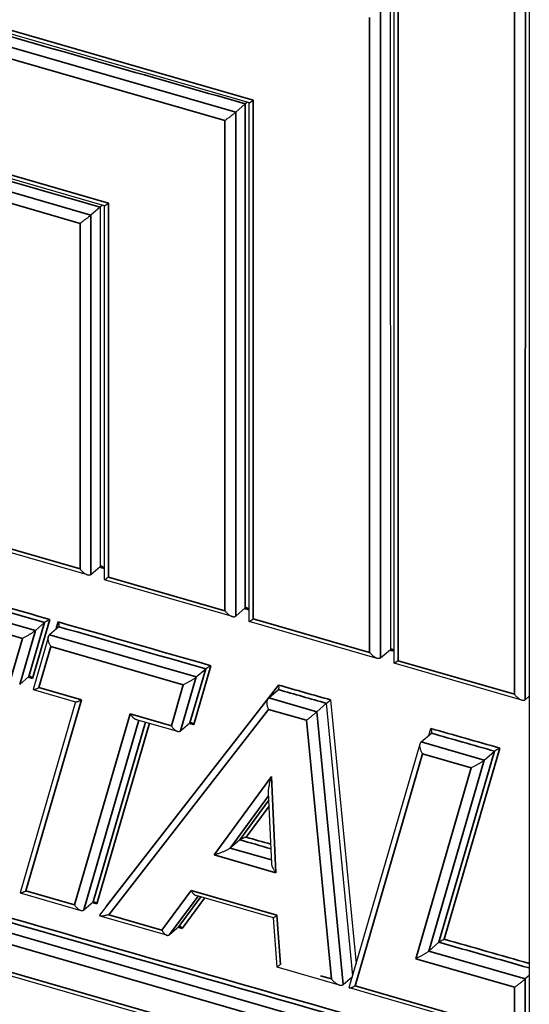
# Model space of a CAD drawing. Extents: x 41 to 10446, y 91 to 9210.
# Drawn here: x 764 to 771, y 607 to 619 of the extents above; entities that cross this region are included whole.
import ezdxf

# ---------------------------------------------------------------- set-up
doc = ezdxf.new("R2010")
doc.units = 0
doc.header["$LTSCALE"] = 30.734
doc.header["$MEASUREMENT"] = 0
doc.layers.add('KOERP', color=7, linetype='CONTINUOUS')
doc.layers.add('Sichtbar schmal (ISO)', color=7, linetype='CONTINUOUS', lineweight=35)

msp = doc.modelspace()

# ---------------------------------------------------------------- linework, layer by layer
at = {"layer": 'KOERP'}
for p, q in [((767.286, 618.296), (757.747, 621.05)), ((770.8, 620.765), (770.799, 601.856)), ((769.054, 619.578), (769.057, 611.43)), ((769.103, 611.256), (769.103, 619.589)), ((765.468, 617.003), (757.747, 619.232)), ((769.057, 618.744), (769.055, 618.745)), ((767.115, 618.179), (767.235, 618.283)), ((767.285, 611.781), (767.285, 618.296)), ((765.414, 616.987), (765.298, 616.886)), ((765.414, 616.987), (765.414, 612.473)), ((765.467, 612.306), (765.468, 617.003)), ((769.056, 615.915), (769.057, 615.915)), ((769.057, 614.425), (769.056, 614.425)), ((765.255, 612.367), (763.65, 612.83)), ((765.298, 612.372), (765.414, 612.473)), ((767.073, 611.842), (765.468, 612.305)), ((767.235, 611.951), (767.115, 611.847)), ((764.716, 611.766), (764.6, 611.666)), ((764.894, 611.715), (764.778, 611.614)), ((768.89, 611.317), (767.285, 611.781)), ((764.765, 611.592), (764.571, 610.926)), ((768.933, 611.323), (769.057, 611.43)), ((770.708, 610.792), (769.103, 611.256)), ((764.404, 610.99), (764.519, 611.09)), ((766.62, 611.083), (766.738, 611.185)), ((764.573, 610.924), (765.106, 610.77)), ((767.53, 610.82), (767.651, 610.924)), ((770.75, 610.798), (770.799, 610.84)), ((765.104, 610.77), (764.408, 608.373)), ((765.409, 608.092), (767.524, 610.813)), ((768.255, 610.752), (768.133, 610.646)), ((768.584, 607.328), (768.255, 610.752)), ((768.306, 610.795), (768.628, 607.48)), ((765.867, 610.55), (766.384, 610.401)), ((766.423, 610.407), (766.541, 610.509)), ((769.444, 610.267), (769.571, 610.377)), ((769.538, 610.349), (769.564, 610.436)), ((768.541, 607.18), (769.431, 610.245)), ((768.308, 610.195), (768.308, 610.195)), ((770.235, 610.039), (770.364, 610.151)), ((767.567, 608.74), (767.525, 609.627)), ((768.388, 609.37), (768.388, 609.37)), ((770.708, 605.474), (757.747, 609.217)), ((767.166, 609.037), (767.046, 608.933)), ((764.409, 608.37), (765.17, 608.15)), ((765.209, 608.157), (765.325, 608.257)), ((767.588, 608.057), (766.619, 608.337)), ((766.249, 607.839), (765.413, 608.08)), ((767.634, 607.439), (767.588, 608.057)), ((766.285, 607.846), (766.403, 607.948)), ((769.538, 607.64), (769.665, 607.75)), ((768.418, 607.213), (767.634, 607.439)), ((768.462, 607.218), (768.582, 607.322)), ((770.799, 607.332), (770.75, 607.29)), ((770.708, 606.552), (768.542, 607.177))]:
    msp.add_line(p, q, dxfattribs=at)
at = {"layer": 'KOERP', "flags": 128}
for points in [[(767.26, 618.303), (767.259, 618.302), (767.258, 618.301), (767.256, 618.3), (767.255, 618.299), (767.254, 618.298), (767.253, 618.297), (767.251, 618.296), (767.25, 618.295), (767.249, 618.294), (767.248, 618.294), (767.247, 618.293), (767.246, 618.292), (767.244, 618.291), (767.243, 618.29), (767.242, 618.289), (767.241, 618.288), (767.24, 618.288), (767.24, 618.287), (767.239, 618.286), (767.238, 618.285), (767.237, 618.285), (767.236, 618.284), (767.236, 618.283), (767.235, 618.283)], [(767.286, 618.296), (767.286, 618.296), (767.287, 618.296), (767.287, 618.296), (767.288, 618.297), (767.289, 618.297), (767.29, 618.298), (767.291, 618.298), (767.292, 618.299), (767.294, 618.3), (767.296, 618.301), (767.298, 618.302), (767.3, 618.304), (767.302, 618.305), (767.304, 618.307), (767.307, 618.308), (767.309, 618.31), (767.312, 618.312), (767.315, 618.314), (767.318, 618.316), (767.321, 618.318), (767.325, 618.32), (767.328, 618.323), (767.332, 618.325), (767.335, 618.328)], [(766.979, 618.074), (766.985, 618.079), (766.991, 618.083), (766.998, 618.088), (767.004, 618.093), (767.011, 618.098), (767.017, 618.102), (767.024, 618.107), (767.031, 618.112), (767.037, 618.117), (767.044, 618.122), (767.05, 618.127), (767.056, 618.132), (767.062, 618.136), (767.068, 618.141), (767.074, 618.146), (767.08, 618.15), (767.085, 618.155), (767.091, 618.159), (767.096, 618.163), (767.101, 618.167), (767.105, 618.171), (767.109, 618.174), (767.112, 618.177), (767.115, 618.179)], [(765.443, 617.01), (765.442, 617.009), (765.44, 617.008), (765.439, 617.007), (765.437, 617.006), (765.436, 617.005), (765.434, 617.004), (765.433, 617.003), (765.432, 617.002), (765.43, 617), (765.429, 616.999), (765.428, 616.998), (765.426, 616.997), (765.425, 616.996), (765.424, 616.995), (765.423, 616.994), (765.421, 616.993), (765.42, 616.993), (765.419, 616.992), (765.418, 616.991), (765.417, 616.99), (765.416, 616.989), (765.415, 616.988), (765.415, 616.988), (765.414, 616.987)], [(765.468, 617.003), (765.468, 617.003), (765.469, 617.003), (765.469, 617.003), (765.47, 617.004), (765.471, 617.004), (765.472, 617.005), (765.473, 617.006), (765.475, 617.006), (765.476, 617.007), (765.478, 617.008), (765.48, 617.01), (765.482, 617.011), (765.484, 617.012), (765.487, 617.014), (765.489, 617.015), (765.492, 617.017), (765.494, 617.019), (765.497, 617.021), (765.5, 617.023), (765.504, 617.025), (765.507, 617.028), (765.51, 617.03), (765.514, 617.032), (765.518, 617.035)], [(765.298, 616.886), (765.295, 616.884), (765.291, 616.881), (765.288, 616.878), (765.283, 616.874), (765.279, 616.87), (765.274, 616.866), (765.268, 616.862), (765.263, 616.857), (765.257, 616.853), (765.251, 616.848), (765.245, 616.844), (765.239, 616.839), (765.232, 616.834), (765.226, 616.83), (765.22, 616.825), (765.213, 616.82), (765.206, 616.815), (765.2, 616.81), (765.193, 616.805), (765.187, 616.8), (765.18, 616.795), (765.174, 616.79), (765.167, 616.786), (765.161, 616.782)], [(765.161, 612.44), (765.167, 612.433), (765.173, 612.425), (765.18, 612.418), (765.186, 612.412), (765.193, 612.405), (765.2, 612.399), (765.206, 612.394), (765.213, 612.389), (765.219, 612.384), (765.226, 612.38), (765.232, 612.377), (765.238, 612.373), (765.244, 612.371), (765.25, 612.369), (765.256, 612.367), (765.262, 612.366), (765.268, 612.365), (765.273, 612.364), (765.278, 612.365), (765.283, 612.365), (765.287, 612.366), (765.291, 612.368), (765.294, 612.37), (765.298, 612.372)], [(765.467, 612.447), (765.465, 612.45), (765.463, 612.452), (765.46, 612.455), (765.458, 612.457), (765.455, 612.46), (765.453, 612.462), (765.45, 612.464), (765.448, 612.466), (765.445, 612.468), (765.443, 612.469), (765.44, 612.471), (765.438, 612.472), (765.436, 612.473), (765.433, 612.474), (765.431, 612.475), (765.428, 612.475), (765.426, 612.476), (765.424, 612.476), (765.422, 612.476), (765.42, 612.476), (765.418, 612.475), (765.417, 612.475), (765.415, 612.474), (765.414, 612.473)], [(765.468, 612.306), (765.468, 612.306), (765.468, 612.306), (765.468, 612.306), (765.469, 612.306), (765.47, 612.306), (765.471, 612.306), (765.472, 612.307), (765.473, 612.308), (765.475, 612.309), (765.476, 612.31), (765.478, 612.311), (765.48, 612.312), (765.483, 612.313), (765.485, 612.315), (765.487, 612.317), (765.49, 612.318), (765.493, 612.32), (765.496, 612.322), (765.499, 612.325), (765.503, 612.327), (765.506, 612.329), (765.51, 612.332), (765.514, 612.335), (765.517, 612.337)], [(767.285, 611.928), (767.283, 611.931), (767.28, 611.933), (767.278, 611.936), (767.276, 611.938), (767.273, 611.94), (767.271, 611.942), (767.269, 611.944), (767.266, 611.945), (767.264, 611.947), (767.262, 611.948), (767.259, 611.95), (767.257, 611.951), (767.255, 611.952), (767.252, 611.953), (767.25, 611.953), (767.248, 611.954), (767.246, 611.954), (767.244, 611.954), (767.242, 611.954), (767.24, 611.954), (767.239, 611.953), (767.237, 611.952), (767.236, 611.952), (767.235, 611.951)], [(766.979, 611.916), (766.985, 611.908), (766.991, 611.901), (766.997, 611.894), (767.004, 611.887), (767.01, 611.881), (767.017, 611.875), (767.024, 611.869), (767.03, 611.864), (767.037, 611.86), (767.043, 611.855), (767.05, 611.852), (767.056, 611.849), (767.062, 611.846), (767.068, 611.844), (767.074, 611.842), (767.08, 611.841), (767.085, 611.84), (767.091, 611.84), (767.096, 611.84), (767.101, 611.84), (767.105, 611.841), (767.109, 611.843), (767.112, 611.845), (767.115, 611.847)], [(767.285, 611.781), (767.285, 611.781), (767.285, 611.781), (767.286, 611.781), (767.286, 611.781), (767.287, 611.781), (767.288, 611.782), (767.289, 611.782), (767.291, 611.783), (767.292, 611.784), (767.294, 611.785), (767.296, 611.786), (767.298, 611.787), (767.3, 611.789), (767.303, 611.79), (767.305, 611.792), (767.308, 611.794), (767.311, 611.796), (767.314, 611.798), (767.317, 611.8), (767.32, 611.802), (767.324, 611.805), (767.327, 611.807), (767.331, 611.81), (767.335, 611.813)], [(764.781, 611.805), (764.778, 611.803), (764.775, 611.802), (764.772, 611.8), (764.769, 611.799), (764.766, 611.797), (764.763, 611.795), (764.76, 611.794), (764.757, 611.792), (764.754, 611.79), (764.751, 611.788), (764.748, 611.786), (764.745, 611.785), (764.742, 611.783), (764.739, 611.781), (764.736, 611.779), (764.733, 611.778), (764.73, 611.776), (764.728, 611.775), (764.725, 611.773), (764.723, 611.771), (764.721, 611.77), (764.719, 611.769), (764.717, 611.767), (764.716, 611.766)], [(764.894, 611.715), (764.895, 611.716), (764.896, 611.717), (764.897, 611.719), (764.898, 611.72), (764.899, 611.722), (764.899, 611.724), (764.9, 611.726), (764.9, 611.728), (764.9, 611.73), (764.9, 611.733), (764.9, 611.735), (764.9, 611.738), (764.9, 611.741), (764.899, 611.744), (764.899, 611.747), (764.898, 611.75), (764.897, 611.753), (764.896, 611.756), (764.895, 611.759), (764.894, 611.762), (764.892, 611.765), (764.891, 611.768), (764.889, 611.771), (764.887, 611.774)], [(764.6, 611.666), (764.597, 611.663), (764.593, 611.66), (764.589, 611.657), (764.584, 611.653), (764.578, 611.649), (764.572, 611.644), (764.565, 611.64), (764.559, 611.636), (764.552, 611.631), (764.545, 611.627), (764.538, 611.623), (764.531, 611.619), (764.524, 611.615), (764.516, 611.61), (764.508, 611.606), (764.5, 611.601), (764.492, 611.597), (764.484, 611.593), (764.477, 611.588), (764.469, 611.584), (764.461, 611.58), (764.453, 611.576), (764.445, 611.572), (764.437, 611.568)], [(764.795, 611.465), (764.79, 611.473), (764.786, 611.481), (764.782, 611.489), (764.778, 611.497), (764.775, 611.504), (764.772, 611.512), (764.769, 611.52), (764.767, 611.527), (764.765, 611.535), (764.764, 611.542), (764.763, 611.549), (764.762, 611.556), (764.761, 611.562), (764.761, 611.569), (764.762, 611.575), (764.762, 611.581), (764.763, 611.586), (764.764, 611.591), (764.766, 611.596), (764.768, 611.6), (764.77, 611.605), (764.772, 611.608), (764.775, 611.612), (764.778, 611.614)], [(768.933, 611.323), (768.93, 611.32), (768.926, 611.318), (768.922, 611.317), (768.918, 611.315), (768.914, 611.315), (768.908, 611.315), (768.903, 611.315), (768.897, 611.316), (768.891, 611.317), (768.886, 611.319), (768.88, 611.321), (768.874, 611.324), (768.867, 611.327), (768.861, 611.331), (768.855, 611.335), (768.848, 611.339), (768.842, 611.344), (768.835, 611.35), (768.828, 611.356), (768.822, 611.362), (768.815, 611.369), (768.809, 611.376), (768.802, 611.383), (768.796, 611.391)], [(769.103, 611.414), (769.1, 611.416), (769.098, 611.418), (769.096, 611.42), (769.094, 611.421), (769.092, 611.423), (769.09, 611.425), (769.088, 611.426), (769.086, 611.427), (769.083, 611.429), (769.081, 611.43), (769.079, 611.431), (769.077, 611.432), (769.075, 611.432), (769.073, 611.433), (769.071, 611.433), (769.069, 611.434), (769.068, 611.434), (769.066, 611.434), (769.064, 611.433), (769.063, 611.433), (769.061, 611.433), (769.06, 611.432), (769.058, 611.431), (769.057, 611.43)], [(766.803, 611.224), (766.8, 611.223), (766.797, 611.221), (766.794, 611.22), (766.791, 611.218), (766.788, 611.216), (766.785, 611.215), (766.782, 611.213), (766.779, 611.211), (766.776, 611.209), (766.772, 611.208), (766.77, 611.206), (766.767, 611.204), (766.764, 611.202), (766.761, 611.2), (766.758, 611.199), (766.755, 611.197), (766.752, 611.195), (766.75, 611.194), (766.748, 611.192), (766.745, 611.191), (766.743, 611.189), (766.741, 611.188), (766.739, 611.186), (766.738, 611.185)], [(769.153, 611.288), (769.149, 611.285), (769.145, 611.282), (769.141, 611.28), (769.138, 611.277), (769.134, 611.275), (769.131, 611.273), (769.128, 611.271), (769.125, 611.269), (769.123, 611.267), (769.12, 611.266), (769.118, 611.264), (769.115, 611.263), (769.113, 611.261), (769.111, 611.26), (769.11, 611.259), (769.108, 611.258), (769.107, 611.257), (769.106, 611.257), (769.105, 611.256), (769.104, 611.256), (769.104, 611.256), (769.103, 611.256), (769.103, 611.256), (769.103, 611.256)], [(764.566, 611.065), (764.564, 611.068), (764.562, 611.071), (764.56, 611.073), (764.558, 611.076), (764.556, 611.078), (764.554, 611.08), (764.551, 611.082), (764.549, 611.084), (764.547, 611.086), (764.545, 611.088), (764.543, 611.089), (764.541, 611.09), (764.539, 611.091), (764.536, 611.092), (764.534, 611.093), (764.532, 611.093), (764.53, 611.093), (764.529, 611.093), (764.527, 611.093), (764.525, 611.093), (764.523, 611.092), (764.522, 611.092), (764.521, 611.091), (764.519, 611.09)], [(766.62, 611.083), (766.617, 611.08), (766.613, 611.077), (766.609, 611.074), (766.604, 611.07), (766.598, 611.066), (766.592, 611.061), (766.585, 611.057), (766.578, 611.053), (766.571, 611.048), (766.565, 611.044), (766.558, 611.04), (766.55, 611.036), (766.543, 611.031), (766.535, 611.027), (766.528, 611.023), (766.52, 611.018), (766.512, 611.014), (766.504, 611.01), (766.496, 611.005), (766.488, 611.001), (766.48, 610.997), (766.472, 610.993), (766.465, 610.989), (766.457, 610.985)], [(764.572, 610.927), (764.572, 610.926), (764.572, 610.925), (764.572, 610.925), (764.573, 610.924), (764.574, 610.924), (764.575, 610.923), (764.577, 610.923), (764.579, 610.924), (764.581, 610.924), (764.584, 610.925), (764.587, 610.925), (764.59, 610.926), (764.593, 610.927), (764.597, 610.928), (764.6, 610.93), (764.604, 610.931), (764.609, 610.933), (764.613, 610.935), (764.618, 610.937), (764.623, 610.939), (764.628, 610.941), (764.633, 610.944), (764.639, 610.946), (764.645, 610.949)], [(767.651, 610.924), (767.652, 610.925), (767.653, 610.926), (767.654, 610.928), (767.655, 610.929), (767.656, 610.931), (767.656, 610.933), (767.657, 610.935), (767.658, 610.937), (767.658, 610.939), (767.658, 610.941), (767.659, 610.944), (767.659, 610.947), (767.659, 610.949), (767.659, 610.952), (767.659, 610.955), (767.658, 610.958), (767.658, 610.961), (767.657, 610.964), (767.657, 610.967), (767.656, 610.97), (767.655, 610.973), (767.654, 610.976), (767.653, 610.979), (767.652, 610.982)], [(767.528, 610.676), (767.525, 610.684), (767.522, 610.691), (767.519, 610.699), (767.516, 610.706), (767.514, 610.714), (767.513, 610.722), (767.511, 610.729), (767.51, 610.736), (767.509, 610.743), (767.509, 610.75), (767.509, 610.757), (767.509, 610.763), (767.509, 610.77), (767.51, 610.776), (767.511, 610.782), (767.512, 610.787), (767.514, 610.792), (767.515, 610.797), (767.517, 610.802), (767.52, 610.806), (767.522, 610.81), (767.525, 610.814), (767.527, 610.817), (767.53, 610.82)], [(770.614, 610.866), (770.62, 610.858), (770.626, 610.851), (770.633, 610.844), (770.639, 610.837), (770.646, 610.831), (770.652, 610.825), (770.659, 610.82), (770.666, 610.815), (770.672, 610.81), (770.678, 610.806), (770.685, 610.802), (770.691, 610.799), (770.697, 610.796), (770.703, 610.794), (770.709, 610.793), (770.715, 610.791), (770.721, 610.79), (770.726, 610.79), (770.731, 610.79), (770.736, 610.791), (770.74, 610.792), (770.744, 610.793), (770.747, 610.795), (770.75, 610.798)], [(765.107, 610.769), (765.108, 610.769), (765.109, 610.769), (765.11, 610.769), (765.111, 610.769), (765.113, 610.77), (765.115, 610.77), (765.117, 610.771), (765.119, 610.771), (765.122, 610.772), (765.124, 610.773), (765.127, 610.774), (765.13, 610.775), (765.133, 610.776), (765.137, 610.777), (765.14, 610.778), (765.144, 610.78), (765.147, 610.781), (765.151, 610.783), (765.155, 610.785), (765.16, 610.787), (765.164, 610.789), (765.169, 610.791), (765.173, 610.793), (765.178, 610.795)], [(768.255, 610.752), (768.256, 610.753), (768.258, 610.754), (768.259, 610.755), (768.261, 610.757), (768.263, 610.758), (768.265, 610.76), (768.267, 610.762), (768.269, 610.764), (768.271, 610.765), (768.274, 610.767), (768.276, 610.769), (768.278, 610.771), (768.281, 610.773), (768.283, 610.775), (768.285, 610.777), (768.288, 610.779), (768.29, 610.781), (768.292, 610.783), (768.295, 610.785), (768.297, 610.787), (768.3, 610.789), (768.302, 610.791), (768.304, 610.793), (768.306, 610.795)], [(765.79, 610.619), (765.793, 610.614), (765.796, 610.609), (765.799, 610.605), (765.802, 610.601), (765.805, 610.597), (765.808, 610.593), (765.812, 610.589), (765.815, 610.585), (765.818, 610.582), (765.821, 610.579), (765.825, 610.576), (765.828, 610.573), (765.831, 610.57), (765.835, 610.567), (765.838, 610.565), (765.841, 610.562), (765.845, 610.56), (765.848, 610.558), (765.851, 610.556), (765.854, 610.555), (765.858, 610.553), (765.861, 610.552), (765.864, 610.551), (765.867, 610.55)], [(768.004, 610.539), (768.01, 610.543), (768.016, 610.548), (768.022, 610.553), (768.028, 610.558), (768.034, 610.563), (768.04, 610.568), (768.046, 610.573), (768.053, 610.578), (768.059, 610.583), (768.065, 610.588), (768.071, 610.593), (768.076, 610.598), (768.082, 610.603), (768.087, 610.607), (768.093, 610.612), (768.098, 610.617), (768.104, 610.621), (768.109, 610.626), (768.114, 610.63), (768.118, 610.634), (768.122, 610.637), (768.126, 610.64), (768.13, 610.643), (768.133, 610.646)], [(766.307, 610.469), (766.312, 610.462), (766.317, 610.455), (766.322, 610.448), (766.327, 610.441), (766.333, 610.435), (766.338, 610.43), (766.344, 610.425), (766.349, 610.42), (766.355, 610.416), (766.36, 610.412), (766.365, 610.409), (766.371, 610.406), (766.376, 610.404), (766.381, 610.402), (766.386, 610.4), (766.391, 610.399), (766.396, 610.399), (766.401, 610.399), (766.405, 610.399), (766.409, 610.4), (766.413, 610.401), (766.417, 610.402), (766.42, 610.404), (766.423, 610.407)], [(766.541, 610.509), (766.542, 610.51), (766.544, 610.511), (766.545, 610.511), (766.547, 610.512), (766.549, 610.512), (766.551, 610.512), (766.552, 610.512), (766.554, 610.512), (766.556, 610.512), (766.558, 610.511), (766.561, 610.51), (766.563, 610.509), (766.565, 610.508), (766.567, 610.507), (766.569, 610.505), (766.571, 610.503), (766.573, 610.502), (766.576, 610.5), (766.578, 610.497), (766.58, 610.495), (766.582, 610.492), (766.584, 610.49), (766.586, 610.487), (766.588, 610.484)], [(769.571, 610.377), (769.572, 610.378), (769.573, 610.379), (769.574, 610.381), (769.574, 610.382), (769.575, 610.384), (769.576, 610.386), (769.576, 610.388), (769.576, 610.39), (769.577, 610.393), (769.577, 610.395), (769.577, 610.398), (769.576, 610.4), (769.576, 610.403), (769.576, 610.406), (769.575, 610.409), (769.574, 610.412), (769.574, 610.415), (769.573, 610.418), (769.571, 610.421), (769.57, 610.424), (769.569, 610.427), (769.567, 610.43), (769.565, 610.433), (769.564, 610.436)], [(769.461, 610.118), (769.456, 610.126), (769.452, 610.134), (769.448, 610.142), (769.444, 610.15), (769.441, 610.157), (769.438, 610.165), (769.435, 610.173), (769.433, 610.18), (769.431, 610.187), (769.43, 610.195), (769.429, 610.202), (769.428, 610.208), (769.428, 610.215), (769.427, 610.221), (769.428, 610.228), (769.428, 610.233), (769.429, 610.239), (769.43, 610.244), (769.432, 610.249), (769.434, 610.253), (769.436, 610.257), (769.439, 610.261), (769.441, 610.264), (769.444, 610.267)], [(770.364, 610.151), (770.366, 610.153), (770.368, 610.154), (770.37, 610.155), (770.372, 610.157), (770.374, 610.158), (770.377, 610.16), (770.379, 610.162), (770.382, 610.164), (770.385, 610.166), (770.388, 610.167), (770.39, 610.169), (770.393, 610.171), (770.396, 610.173), (770.399, 610.174), (770.402, 610.176), (770.405, 610.178), (770.408, 610.179), (770.411, 610.181), (770.414, 610.183), (770.417, 610.184), (770.42, 610.186), (770.423, 610.187), (770.426, 610.189), (770.429, 610.19)], [(770.235, 610.039), (770.232, 610.036), (770.228, 610.033), (770.224, 610.03), (770.219, 610.026), (770.213, 610.022), (770.207, 610.018), (770.2, 610.013), (770.193, 610.009), (770.187, 610.004), (770.18, 610), (770.173, 609.996), (770.166, 609.992), (770.158, 609.988), (770.151, 609.983), (770.143, 609.979), (770.135, 609.974), (770.127, 609.97), (770.119, 609.966), (770.111, 609.962), (770.103, 609.957), (770.095, 609.953), (770.088, 609.949), (770.08, 609.945), (770.072, 609.942)], [(767.525, 609.627), (767.525, 609.632), (767.525, 609.637), (767.525, 609.642), (767.525, 609.648), (767.526, 609.653), (767.526, 609.659), (767.527, 609.666), (767.528, 609.673), (767.529, 609.681), (767.53, 609.688), (767.531, 609.697), (767.533, 609.705), (767.535, 609.714), (767.537, 609.724), (767.539, 609.733), (767.541, 609.743), (767.543, 609.754), (767.545, 609.764), (767.548, 609.775), (767.551, 609.786), (767.553, 609.798), (767.556, 609.81), (767.56, 609.822), (767.563, 609.834)], [(767.247, 609.071), (767.243, 609.07), (767.239, 609.069), (767.235, 609.067), (767.231, 609.066), (767.227, 609.065), (767.224, 609.064), (767.22, 609.062), (767.216, 609.061), (767.212, 609.06), (767.209, 609.058), (767.205, 609.057), (767.201, 609.055), (767.198, 609.054), (767.194, 609.052), (767.191, 609.051), (767.187, 609.049), (767.184, 609.047), (767.18, 609.046), (767.177, 609.044), (767.174, 609.043), (767.172, 609.041), (767.17, 609.04), (767.168, 609.038), (767.166, 609.037)], [(767.046, 608.933), (767.042, 608.93), (767.037, 608.927), (767.032, 608.923), (767.026, 608.919), (767.019, 608.915), (767.011, 608.911), (767.004, 608.908), (766.996, 608.904), (766.987, 608.9), (766.979, 608.896), (766.971, 608.892), (766.962, 608.888), (766.953, 608.885), (766.943, 608.881), (766.934, 608.877), (766.924, 608.874), (766.914, 608.87), (766.904, 608.867), (766.894, 608.863), (766.883, 608.86), (766.873, 608.856), (766.863, 608.853), (766.853, 608.85), (766.843, 608.848)], [(767.62, 608.623), (767.616, 608.628), (767.612, 608.633), (767.609, 608.639), (767.605, 608.644), (767.601, 608.649), (767.598, 608.654), (767.595, 608.659), (767.592, 608.665), (767.589, 608.67), (767.586, 608.675), (767.584, 608.68), (767.581, 608.685), (767.579, 608.69), (767.577, 608.695), (767.575, 608.7), (767.574, 608.705), (767.572, 608.71), (767.571, 608.714), (767.57, 608.719), (767.569, 608.723), (767.568, 608.728), (767.568, 608.732), (767.567, 608.736), (767.567, 608.74)], [(764.408, 608.374), (764.408, 608.373), (764.408, 608.372), (764.409, 608.371), (764.409, 608.371), (764.41, 608.37), (764.412, 608.37), (764.413, 608.37), (764.415, 608.37), (764.418, 608.371), (764.42, 608.371), (764.423, 608.372), (764.426, 608.373), (764.429, 608.374), (764.433, 608.375), (764.437, 608.376), (764.441, 608.378), (764.445, 608.38), (764.45, 608.382), (764.454, 608.384), (764.459, 608.386), (764.464, 608.388), (764.47, 608.39), (764.475, 608.393), (764.481, 608.396)], [(766.556, 608.401), (766.558, 608.397), (766.56, 608.393), (766.563, 608.388), (766.565, 608.384), (766.568, 608.38), (766.57, 608.377), (766.573, 608.373), (766.575, 608.37), (766.578, 608.366), (766.581, 608.363), (766.583, 608.36), (766.586, 608.358), (766.589, 608.355), (766.592, 608.353), (766.594, 608.35), (766.597, 608.348), (766.6, 608.346), (766.602, 608.344), (766.605, 608.343), (766.608, 608.341), (766.611, 608.34), (766.613, 608.339), (766.616, 608.338), (766.618, 608.337)], [(765.325, 608.257), (765.326, 608.258), (765.328, 608.259), (765.329, 608.26), (765.331, 608.26), (765.333, 608.261), (765.334, 608.261), (765.336, 608.261), (765.338, 608.26), (765.34, 608.26), (765.342, 608.259), (765.344, 608.259), (765.347, 608.258), (765.349, 608.256), (765.351, 608.255), (765.353, 608.254), (765.355, 608.252), (765.357, 608.25), (765.359, 608.248), (765.362, 608.246), (765.364, 608.243), (765.366, 608.241), (765.368, 608.238), (765.37, 608.235), (765.372, 608.232)], [(765.093, 608.219), (765.097, 608.212), (765.103, 608.204), (765.108, 608.198), (765.113, 608.191), (765.119, 608.185), (765.124, 608.18), (765.129, 608.175), (765.135, 608.17), (765.14, 608.166), (765.146, 608.162), (765.151, 608.159), (765.156, 608.156), (765.162, 608.154), (765.167, 608.152), (765.172, 608.15), (765.177, 608.149), (765.182, 608.149), (765.186, 608.148), (765.191, 608.149), (765.195, 608.15), (765.199, 608.151), (765.202, 608.152), (765.206, 608.154), (765.209, 608.157)], [(765.494, 608.201), (765.493, 608.201), (765.493, 608.201), (765.493, 608.2), (765.493, 608.2), (765.492, 608.2), (765.492, 608.2), (765.492, 608.2), (765.492, 608.2), (765.491, 608.2), (765.491, 608.2), (765.491, 608.2), (765.491, 608.2), (765.49, 608.2), (765.49, 608.2), (765.49, 608.2), (765.49, 608.2), (765.489, 608.2), (765.489, 608.199), (765.489, 608.199), (765.489, 608.199), (765.488, 608.199), (765.488, 608.199), (765.488, 608.199), (765.488, 608.199)], [(765.522, 608.095), (765.513, 608.093), (765.504, 608.091), (765.495, 608.089), (765.486, 608.087), (765.478, 608.085), (765.471, 608.084), (765.463, 608.082), (765.456, 608.081), (765.449, 608.08), (765.443, 608.08), (765.437, 608.079), (765.432, 608.079), (765.427, 608.079), (765.423, 608.079), (765.419, 608.079), (765.416, 608.08), (765.413, 608.08), (765.411, 608.081), (765.409, 608.082), (765.408, 608.084), (765.407, 608.086), (765.407, 608.088), (765.408, 608.09), (765.409, 608.092)], [(767.589, 608.057), (767.589, 608.057), (767.589, 608.057), (767.589, 608.057), (767.59, 608.058), (767.591, 608.058), (767.592, 608.059), (767.593, 608.06), (767.594, 608.061), (767.595, 608.062), (767.597, 608.063), (767.598, 608.064), (767.6, 608.065), (767.602, 608.067), (767.604, 608.068), (767.607, 608.07), (767.609, 608.072), (767.612, 608.074), (767.614, 608.076), (767.617, 608.078), (767.62, 608.08), (767.623, 608.083), (767.626, 608.085), (767.629, 608.088), (767.633, 608.09)], [(766.187, 607.903), (766.19, 607.896), (766.194, 607.889), (766.198, 607.883), (766.203, 607.876), (766.207, 607.871), (766.211, 607.866), (766.216, 607.861), (766.22, 607.856), (766.225, 607.853), (766.229, 607.849), (766.234, 607.846), (766.238, 607.843), (766.243, 607.841), (766.247, 607.84), (766.251, 607.838), (766.256, 607.838), (766.26, 607.837), (766.264, 607.837), (766.268, 607.838), (766.272, 607.839), (766.275, 607.84), (766.279, 607.842), (766.282, 607.844), (766.285, 607.846)], [(766.403, 607.948), (766.404, 607.949), (766.405, 607.95), (766.407, 607.95), (766.408, 607.951), (766.41, 607.951), (766.411, 607.951), (766.413, 607.951), (766.415, 607.951), (766.416, 607.951), (766.418, 607.951), (766.42, 607.95), (766.422, 607.949), (766.424, 607.948), (766.426, 607.947), (766.427, 607.945), (766.429, 607.944), (766.431, 607.942), (766.433, 607.94), (766.435, 607.938), (766.436, 607.935), (766.438, 607.933), (766.44, 607.931), (766.441, 607.928), (766.442, 607.925)], [(769.665, 607.75), (769.666, 607.751), (769.668, 607.752), (769.67, 607.754), (769.672, 607.755), (769.674, 607.757), (769.677, 607.758), (769.679, 607.76), (769.682, 607.761), (769.685, 607.763), (769.687, 607.765), (769.69, 607.767), (769.693, 607.768), (769.696, 607.77), (769.699, 607.772), (769.702, 607.774), (769.705, 607.775), (769.708, 607.777), (769.711, 607.779), (769.714, 607.781), (769.717, 607.782), (769.72, 607.784), (769.724, 607.786), (769.727, 607.787), (769.73, 607.789)], [(769.538, 607.64), (769.535, 607.637), (769.531, 607.634), (769.526, 607.631), (769.521, 607.627), (769.516, 607.623), (769.509, 607.619), (769.503, 607.615), (769.496, 607.61), (769.489, 607.606), (769.482, 607.602), (769.476, 607.597), (769.469, 607.593), (769.461, 607.588), (769.454, 607.584), (769.446, 607.579), (769.438, 607.575), (769.43, 607.571), (769.422, 607.566), (769.414, 607.562), (769.406, 607.558), (769.398, 607.554), (769.39, 607.55), (769.383, 607.546), (769.375, 607.542)], [(767.678, 607.473), (767.675, 607.47), (767.671, 607.467), (767.668, 607.465), (767.665, 607.462), (767.662, 607.46), (767.659, 607.458), (767.656, 607.455), (767.654, 607.454), (767.651, 607.452), (767.649, 607.45), (767.647, 607.448), (767.645, 607.447), (767.643, 607.446), (767.641, 607.444), (767.64, 607.443), (767.639, 607.442), (767.638, 607.441), (767.637, 607.441), (767.636, 607.44), (767.635, 607.44), (767.635, 607.439), (767.634, 607.439), (767.634, 607.439), (767.634, 607.439)], [(768.316, 607.289), (768.323, 607.281), (768.33, 607.273), (768.337, 607.266), (768.344, 607.259), (768.351, 607.253), (768.358, 607.247), (768.365, 607.241), (768.372, 607.236), (768.379, 607.231), (768.386, 607.227), (768.393, 607.223), (768.399, 607.22), (768.406, 607.217), (768.412, 607.215), (768.418, 607.213), (768.425, 607.212), (768.431, 607.211), (768.437, 607.21), (768.442, 607.21), (768.447, 607.211), (768.451, 607.212), (768.455, 607.213), (768.459, 607.215), (768.462, 607.218)], [(770.614, 607.185), (770.62, 607.189), (770.626, 607.194), (770.633, 607.198), (770.639, 607.203), (770.646, 607.208), (770.652, 607.213), (770.659, 607.218), (770.666, 607.223), (770.672, 607.228), (770.678, 607.232), (770.685, 607.237), (770.691, 607.242), (770.697, 607.247), (770.703, 607.251), (770.709, 607.256), (770.714, 607.261), (770.72, 607.265), (770.725, 607.27), (770.731, 607.274), (770.735, 607.278), (770.74, 607.281), (770.744, 607.284), (770.747, 607.287), (770.75, 607.29)], [(768.541, 607.181), (768.541, 607.179), (768.541, 607.179), (768.542, 607.178), (768.542, 607.177), (768.543, 607.177), (768.545, 607.177), (768.546, 607.177), (768.548, 607.177), (768.551, 607.177), (768.553, 607.178), (768.556, 607.179), (768.559, 607.179), (768.562, 607.181), (768.566, 607.182), (768.57, 607.183), (768.574, 607.185), (768.578, 607.186), (768.583, 607.188), (768.587, 607.19), (768.592, 607.192), (768.597, 607.195), (768.603, 607.197), (768.608, 607.2), (768.614, 607.202)]]:
    msp.add_lwpolyline(points, dxfattribs=at)
at = {"layer": 'Sichtbar schmal (ISO)'}
for p, q in [((767.335, 618.328), (757.797, 621.082)), ((767.115, 618.179), (757.76, 620.88)), ((757.797, 620.725), (766.979, 618.074)), ((770.75, 610.798), (770.751, 620.765)), ((770.614, 620.66), (770.614, 610.866)), ((769.153, 611.288), (769.153, 619.621)), ((768.796, 619.367), (768.796, 611.391)), ((768.933, 611.323), (768.933, 619.472)), ((765.518, 617.035), (757.797, 619.264)), ((765.298, 616.886), (757.76, 619.063)), ((757.797, 618.908), (765.161, 616.782)), ((769.057, 618.883), (769.055, 618.884)), ((767.235, 618.283), (767.235, 611.951)), ((767.335, 611.813), (767.335, 618.328)), ((767.115, 611.847), (767.115, 618.179)), ((766.979, 618.074), (766.979, 611.916)), ((765.517, 612.337), (765.518, 617.035)), ((765.298, 612.372), (765.298, 616.886)), ((765.161, 616.782), (765.161, 612.44)), ((765.161, 612.44), (763.7, 612.862)), ((766.979, 611.916), (765.517, 612.337)), ((764.6, 611.666), (762.751, 612.2)), ((762.768, 612.05), (764.437, 611.568)), ((768.796, 611.391), (767.335, 611.813)), ((764.716, 611.766), (764.519, 611.09)), ((764.781, 611.805), (764.566, 611.065)), ((764.862, 611.687), (764.887, 611.774)), ((764.287, 611.052), (764.437, 611.568)), ((764.404, 610.99), (764.6, 611.666)), ((766.62, 611.083), (764.778, 611.614)), ((764.795, 611.465), (764.645, 610.949)), ((764.795, 611.465), (766.457, 610.985)), ((766.803, 611.224), (766.588, 610.484)), ((770.614, 610.866), (769.153, 611.288)), ((766.423, 610.407), (766.62, 611.083)), ((766.541, 610.509), (766.738, 611.185)), ((765.178, 610.795), (764.645, 610.949)), ((765.488, 608.199), (767.652, 610.982)), ((766.307, 610.469), (766.457, 610.985)), ((768.133, 610.646), (767.53, 610.82)), ((765.178, 610.795), (764.481, 608.396)), ((765.093, 608.219), (765.79, 610.619)), ((767.528, 610.676), (765.522, 608.095)), ((766.307, 610.469), (765.79, 610.619)), ((767.528, 610.676), (768.004, 610.539)), ((768.462, 607.218), (768.133, 610.646)), ((765.209, 608.157), (765.901, 610.54)), ((765.325, 608.257), (765.982, 610.517)), ((766.032, 610.502), (765.372, 608.232)), ((768.316, 607.289), (768.004, 610.539)), ((770.235, 610.039), (769.444, 610.267)), ((769.461, 610.118), (768.614, 607.202)), ((769.461, 610.118), (770.072, 609.942)), ((769.665, 607.75), (770.364, 610.151)), ((770.429, 610.19), (769.73, 607.789)), ((769.538, 607.64), (770.235, 610.039)), ((766.843, 608.848), (767.563, 609.834)), ((767.563, 609.834), (767.62, 608.623)), ((769.375, 607.542), (770.072, 609.942)), ((770.75, 605.999), (757.76, 609.75)), ((757.796, 609.595), (770.614, 605.894)), ((767.046, 608.933), (767.526, 609.591)), ((767.529, 609.534), (767.166, 609.037)), ((767.533, 609.462), (767.247, 609.071)), ((770.614, 605.548), (757.796, 609.249)), ((766.843, 608.848), (767.62, 608.623)), ((767.565, 608.784), (767.046, 608.933)), ((765.093, 608.219), (764.481, 608.396)), ((766.187, 607.903), (766.556, 608.401)), ((767.633, 608.09), (766.556, 608.401)), ((766.285, 607.846), (766.644, 608.33)), ((766.403, 607.948), (766.679, 608.32)), ((766.725, 608.306), (766.442, 607.925)), ((766.187, 607.903), (765.522, 608.095)), ((767.633, 608.09), (767.678, 607.473)), ((770.75, 607.29), (769.538, 607.64)), ((769.375, 607.542), (770.614, 607.185)), ((768.316, 607.289), (768.18, 607.328)), ((770.75, 606.557), (770.75, 607.29)), ((770.614, 606.625), (768.614, 607.202)), ((770.614, 607.185), (770.614, 606.625))]:
    msp.add_line(p, q, dxfattribs=at)
for centre, major_axis, ratio, start_param, end_param in [((1303.23, 1086.714), (-1079.352, 0.04), 0.500016, 1.047216, 1.051149), ((1303.23, 1084.896), (1079.352, -0.04), 0.500016, 4.188809, 4.190798), ((1303.23, 1080.347), (1079.312, -0.04), 0.500016, 4.190766, 4.190834), ((1303.23, 1079.474), (1079.352, -0.04), 0.500016, 4.188809, 4.190052), ((1303.23, 1079.509), (-1079.312, 0.04), 0.500016, 1.047216, 1.048507), ((1303.23, 1080.347), (1079.312, -0.04), 0.500016, 4.19271, 4.192775), ((1303.23, 1079.509), (-1079.312, 0.04), 0.500016, 1.048621, 1.050668), ((1303.23, 1079.474), (-1079.352, 0.04), 0.500016, 1.048649, 1.050619), ((1303.23, 1080.347), (1079.312, -0.04), 0.500016, 4.194655, 4.194714), ((1303.23, 1078.707), (1079.312, -0.04), 0.500016, 4.18981, 4.18987), ((1303.23, 1079.509), (-1079.312, 0.04), 0.500016, 1.051573, 1.052272), ((1303.23, 1079.474), (1079.352, -0.04), 0.500016, 4.193186, 4.193831), ((1303.23, 1078.707), (1079.312, -0.04), 0.500016, 4.19197, 4.19203), ((1303.23, 1079.509), (-1079.312, 0.04), 0.500016, 1.053613, 1.054535), ((1303.23, 1079.474), (-1079.352, 0.04), 0.500016, 1.053641, 1.054487), ((1303.23, 1077.448), (1079.352, -0.04), 0.500016, 4.192668, 4.193087), ((1303.23, 1077.482), (-1079.312, 0.04), 0.500016, 1.051141, 1.051471), ((1303.23, 1075.618), (-1079.312, 0.04), 0.500016, 1.047216, 1.05493), ((1303.23, 1076.106), (1079.312, -0.04), 0.500016, 4.190671, 4.190731), ((1303.23, 1075.583), (1079.352, -0.04), 0.500016, 4.188809, 4.196543), ((1303.238, 1076.113), (1079.329, -0.04), 0.500016, 4.190855, 4.19086), ((1303.23, 1076.106), (1079.312, -0.04), 0.500016, 4.191822, 4.191875), ((1303.23, 1076.874), (-1079.352, 0.04), 0.500016, 1.053741, 1.054951), ((1303.23, 1076.908), (-1079.312, 0.04), 0.500016, 1.05379, 1.05493), ((1303.236, 1076.113), (1079.326, -0.04), 0.500017, 4.194151, 4.194156)]:
    msp.add_ellipse(centre, major_axis=major_axis, ratio=ratio, start_param=start_param, end_param=end_param, dxfattribs=at)

doc.saveas('drawing.dxf')
